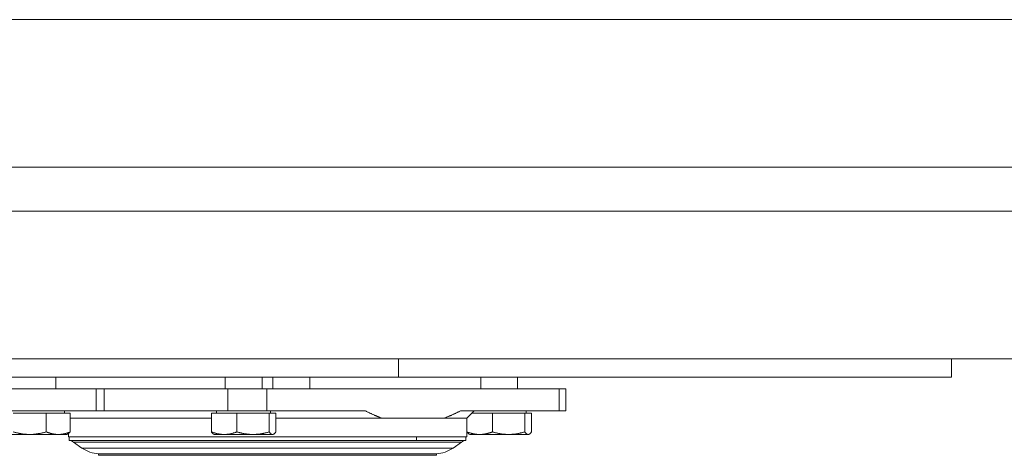
# Model space of a CAD drawing. Units: millimetres. Extents: x 2472 to 64601, y -2261 to 17604.
# Drawn here: x 53167 to 53434, y 11763 to 11881 of the extents above; entities that cross this region are included whole.
import ezdxf

# ---------------------------------------------------------------- set-up
doc = ezdxf.new("R2010")
doc.units = ezdxf.units.MM

# ---------------------------------------------------------------- blocks, each defined once
blk = doc.blocks.new('A$C3CA104E8')
at = {"color": 0, "linetype": 'Continuous', "lineweight": 0, "extrusion": (0, 1, -2.22045e-16)}
for p, q in [((-1343.1, 6881.04), (-4743.1, 6881.04)), ((-4743.1, 6841.04), (-1343.1, 6841.04)), ((-1343.1, 6841.04), (-4743.1, 6841.04)), ((-1343.1, 6829.04), (-4743.1, 6829.04)), ((-1343.1, 6829.04), (-4743.1, 6829.04)), ((-1343.1, 6789.04), (-4743.1, 6789.04)), ((-4698.1, 6789.04), (-4393.1, 6789.04)), ((-4393.1, 6784.04), (-4393.1, 6789.04)), ((-4243.1, 6784.04), (-4243.1, 6789.04)), ((-4393.1, 6784.04), (-4698.1, 6784.04)), ((-4485.95, 6780.9), (-4485.95, 6784.04)), ((-4440.04, 6780.9), (-4440.04, 6784.04)), ((-4430.04, 6780.9), (-4430.04, 6784.04)), ((-4427.1, 6780.9), (-4427.1, 6784.04)), ((-4417.1, 6780.9), (-4417.1, 6784.04)), ((-4243.1, 6784.04), (-4393.1, 6784.04)), ((-4370.75, 6780.9), (-4370.75, 6784.04)), ((-4360.75, 6780.9), (-4360.75, 6784.04)), ((-4538.68, 6780.9), (-4475.04, 6780.9)), ((-4538.68, 6780.9), (-4475.04, 6780.9)), ((-4475.04, 6780.9), (-4475.04, 6774.9)), ((-4472.85, 6780.9), (-4475.04, 6780.9)), ((-4475.04, 6780.9), (-4475.04, 6774.9)), ((-4472.85, 6780.9), (-4475.04, 6780.9)), ((-4472.85, 6780.9), (-4439.31, 6780.9)), ((-4472.85, 6780.9), (-4472.85, 6774.9)), ((-4472.85, 6780.9), (-4439.31, 6780.9)), ((-4439.31, 6780.9), (-4439.31, 6774.9)), ((-4428.72, 6780.9), (-4439.31, 6780.9)), ((-4439.31, 6780.9), (-4439.31, 6774.9)), ((-4428.72, 6780.9), (-4439.31, 6780.9)), ((-4428.72, 6780.9), (-4428.72, 6774.9)), ((-4428.72, 6780.9), (-4349.53, 6780.9)), ((-4428.72, 6780.9), (-4428.72, 6774.9)), ((-4428.72, 6780.9), (-4349.53, 6780.9)), ((-4349.53, 6780.9), (-4349.53, 6774.9)), ((-4347.67, 6780.9), (-4349.53, 6780.9)), ((-4349.53, 6780.9), (-4349.53, 6774.9)), ((-4347.67, 6780.9), (-4349.53, 6780.9)), ((-4347.67, 6780.9), (-4347.67, 6774.9)), ((-4475.04, 6774.9), (-4538.68, 6774.9)), ((-4475.04, 6774.9), (-4538.68, 6774.9)), ((-4497.49, 6774.3), (-4488.56, 6774.3)), ((-4488.56, 6774.3), (-4488.56, 6769.21)), ((-4488.56, 6774.3), (-4482.03, 6774.3)), ((-4483.64, 6774.3), (-4483.64, 6774.9)), ((-4482.03, 6774.3), (-4482.03, 6769.21)), ((-4443.79, 6772.9), (-4482.03, 6772.9)), ((-4443.79, 6772.9), (-4482.03, 6772.9)), ((-4475.04, 6774.9), (-4472.85, 6774.9)), ((-4475.04, 6774.9), (-4472.85, 6774.9)), ((-4439.31, 6774.9), (-4472.85, 6774.9)), ((-4439.31, 6774.9), (-4472.85, 6774.9)), ((-4443.79, 6774.3), (-4436.85, 6774.3)), ((-4443.79, 6774.3), (-4443.79, 6769.21)), ((-4442.36, 6774.3), (-4442.36, 6774.9)), ((-4439.31, 6774.9), (-4428.72, 6774.9)), ((-4439.31, 6774.9), (-4428.72, 6774.9)), ((-4436.85, 6774.3), (-4436.85, 6769.21)), ((-4436.85, 6774.3), (-4428.1, 6774.3)), ((-4401.99, 6774.9), (-4428.72, 6774.9)), ((-4401.99, 6774.9), (-4428.72, 6774.9)), ((-4428.1, 6774.3), (-4428.1, 6769.21)), ((-4428.1, 6774.3), (-4426.29, 6774.3)), ((-4427.73, 6774.3), (-4427.73, 6774.9)), ((-4426.29, 6774.3), (-4426.29, 6769.21)), ((-4397.47, 6772.9), (-4426.29, 6772.9)), ((-4397.47, 6772.9), (-4426.29, 6772.9)), ((-4380.79, 6772.9), (-4397.47, 6772.9)), ((-4380.79, 6772.9), (-4397.47, 6772.9)), ((-4374.57, 6772.9), (-4380.79, 6772.9)), ((-4374.57, 6772.9), (-4380.79, 6772.9)), ((-4349.53, 6774.9), (-4376.27, 6774.9)), ((-4349.53, 6774.9), (-4376.27, 6774.9)), ((-4374.57, 6772.9), (-4372.57, 6774.9)), ((-4374.57, 6772.9), (-4374.57, 6767.9)), ((-4374.5, 6772.97), (-4374.5, 6769.21)), ((-4373.17, 6774.3), (-4367.56, 6774.3)), ((-4373.07, 6774.3), (-4373.07, 6774.4)), ((-4367.56, 6774.3), (-4367.56, 6769.21)), ((-4367.56, 6774.3), (-4358.81, 6774.3)), ((-4358.81, 6774.3), (-4358.81, 6769.21)), ((-4358.81, 6774.3), (-4357, 6774.3)), ((-4358.44, 6774.3), (-4358.44, 6774.9)), ((-4357, 6774.3), (-4357, 6769.21)), ((-4349.53, 6774.9), (-4347.67, 6774.9)), ((-4349.53, 6774.9), (-4347.67, 6774.9)), ((-4498.68, 6768.5), (-4493.03, 6768.5)), ((-4493.03, 6768.5), (-4485.3, 6768.5)), ((-4485.3, 6768.5), (-4482.95, 6768.5)), ((-4482.95, 6768.5), (-4482.67, 6768.66)), ((-4482.57, 6768.72), (-4482.57, 6767.9)), ((-4482.57, 6767.9), (-4374.57, 6767.9)), ((-4482.57, 6767.9), (-4374.57, 6767.9)), ((-4482.32, 6766.9), (-4482.32, 6767.9)), ((-4443.04, 6768.5), (-4443.2, 6768.59)), ((-4443.04, 6768.5), (-4440.32, 6768.5)), ((-4440.32, 6768.5), (-4432.48, 6768.5)), ((-4432.48, 6768.5), (-4427.2, 6768.5)), ((-4427.2, 6768.5), (-4427.04, 6768.5)), ((-4427.04, 6768.5), (-4426.89, 6768.59)), ((-4388.19, 6766.9), (-4388.19, 6767.9)), ((-4388.19, 6766.9), (-4388.19, 6767.9)), ((-4374.82, 6766.9), (-4374.82, 6767.9)), ((-4373.75, 6768.5), (-4373.91, 6768.59)), ((-4373.75, 6768.5), (-4371.03, 6768.5)), ((-4371.03, 6768.5), (-4363.19, 6768.5)), ((-4363.19, 6768.5), (-4357.91, 6768.5)), ((-4357.91, 6768.5), (-4357.75, 6768.5)), ((-4357.75, 6768.5), (-4357.6, 6768.59)), ((-4481.18, 6766.37), (-4375.96, 6766.37)), ((-4481.18, 6766.37), (-4375.96, 6766.37)), ((-4478.89, 6764.82), (-4481.18, 6766.37)), ((-4478.89, 6764.82), (-4378.26, 6764.82)), ((-4478.89, 6764.82), (-4378.26, 6764.82)), ((-4378.26, 6764.82), (-4375.96, 6766.37)), ((-4474.36, 6763.23), (-4458.79, 6763.23)), ((-4474.36, 6763.23), (-4458.79, 6763.23)), ((-4474.36, 6763.23), (-4474.36, 6762.84)), ((-4474.36, 6762.84), (-4458.79, 6762.84)), ((-4474.36, 6762.84), (-4458.79, 6762.84)), ((-4458.79, 6763.23), (-4382.79, 6763.23)), ((-4458.79, 6763.23), (-4382.79, 6763.23)), ((-4458.79, 6762.84), (-4382.79, 6762.84)), ((-4458.79, 6762.84), (-4382.79, 6762.84)), ((-4382.79, 6763.23), (-4382.79, 6762.84))]:
    blk.add_line(p, q, dxfattribs=at)
at = {"color": 0, "linetype": 'Continuous', "lineweight": 0, "extrusion": (0, -2.22045e-16, -1)}
for centre, radius, start, end in [((4482.32, 6765.4), 1.5, 90, 139.4777), ((4473.57, 6772.7), 9.5, 274.7351, 304.0143), ((4383.57, 6772.7), 9.5, 235.9857, 265.2649), ((4374.82, 6765.4), 1.5, 40.5223, 90)]:
    blk.add_arc(centre, radius, start, end, dxfattribs=at)
at = {"color": 0, "linetype": 'Continuous', "lineweight": 0}
for points, weights in [([(-4397.47, 6772.9), (-4399.69, 6773.68), (-4401.99, 6774.9)], [1, 1.00194343704, 1]), ([(-4397.47, 6772.9), (-4399.69, 6773.68), (-4401.99, 6774.9)], [1, 1.00194343704, 1]), ([(-4376.27, 6774.9), (-4378.57, 6773.68), (-4380.79, 6772.9)], [1, 1.00194343704, 1]), ([(-4376.27, 6774.9), (-4378.57, 6773.68), (-4380.79, 6772.9)], [1, 1.00194343704, 1]), ([(-4497.49, 6769.21), (-4495.1, 6768.5), (-4493.03, 6768.5)], [1, 1.0379548493, 1]), ([(-4493.03, 6768.5), (-4490.95, 6768.5), (-4488.56, 6769.21)], [1, 1.0379548493, 1]), ([(-4488.56, 6769.21), (-4486.81, 6768.5), (-4485.3, 6768.5)], [1, 1.0379548493, 1]), ([(-4485.3, 6768.5), (-4483.78, 6768.5), (-4482.03, 6769.21)], [1, 1.0379548493, 1]), ([(-4482.03, 6769.21), (-4482.37, 6768.83), (-4482.67, 6768.66)], [1, 1.01965956375, 1.01895290532]), ([(-4443.79, 6769.21), (-4441.93, 6768.5), (-4440.32, 6768.5)], [1, 1.0379548493, 1]), ([(-4443.2, 6768.59), (-4443.48, 6768.75), (-4443.79, 6769.21)], [1.01749704843, 1.02427777635, 1]), ([(-4440.32, 6768.5), (-4438.71, 6768.5), (-4436.85, 6769.21)], [1, 1.0379548493, 1]), ([(-4436.85, 6769.21), (-4434.51, 6768.5), (-4432.48, 6768.5)], [1, 1.0379548493, 1]), ([(-4432.48, 6768.5), (-4430.45, 6768.5), (-4428.1, 6769.21)], [1, 1.0379548493, 1]), ([(-4428.1, 6769.21), (-4427.62, 6768.5), (-4427.2, 6768.5)], [1, 1.0379548493, 1]), ([(-4427.2, 6768.5), (-4426.78, 6768.5), (-4426.29, 6769.21)], [1, 1.0379548493, 1]), ([(-4374.5, 6769.21), (-4372.64, 6768.5), (-4371.03, 6768.5)], [1, 1.0379548493, 1]), ([(-4373.91, 6768.59), (-4374.19, 6768.75), (-4374.5, 6769.21)], [1.01749704843, 1.02427777635, 1]), ([(-4371.03, 6768.5), (-4369.42, 6768.5), (-4367.56, 6769.21)], [1, 1.0379548493, 1]), ([(-4367.56, 6769.21), (-4365.22, 6768.5), (-4363.19, 6768.5)], [1, 1.0379548493, 1]), ([(-4363.19, 6768.5), (-4361.16, 6768.5), (-4358.81, 6769.21)], [1, 1.0379548493, 1]), ([(-4358.81, 6769.21), (-4358.33, 6768.5), (-4357.91, 6768.5)], [1, 1.0379548493, 1]), ([(-4357.91, 6768.5), (-4357.49, 6768.5), (-4357, 6769.21)], [1, 1.0379548493, 1])]:
    blk.add_rational_spline(points, weights, degree=2, dxfattribs=at)
for points, knots in [([(-4482.32, 6766.9), (-4482.32, 6766.9), (-4482.29, 6766.9), (-4481.98, 6766.9), (-4481.37, 6766.9), (-4480.39, 6766.9), (-4480.38, 6766.9), (-4479.4, 6766.9), (-4478.1, 6766.9), (-4476.45, 6766.9), (-4476.43, 6766.9), (-4474.84, 6766.9), (-4472.99, 6766.9), (-4470.83, 6766.9), (-4470.82, 6766.9), (-4468.77, 6766.9), (-4466.51, 6766.9), (-4461.59, 6766.9), (-4458.97, 6766.9), (-4456.15, 6766.9), (-4456.13, 6766.9), (-4453.13, 6766.9), (-4450.02, 6766.9), (-4446.74, 6766.9), (-4446.71, 6766.9), (-4443.32, 6766.9), (-4439.87, 6766.9), (-4436.28, 6766.9), (-4436.22, 6766.9), (-4432.49, 6766.9), (-4428.8, 6766.9), (-4421.45, 6766.9), (-4417.87, 6766.9), (-4414.29, 6766.9), (-4414.24, 6766.9), (-4410.71, 6766.9), (-4407.37, 6766.9), (-4404.13, 6766.9), (-4404.11, 6766.9), (-4401, 6766.9), (-4398.1, 6766.9), (-4395.36, 6766.9), (-4395.34, 6766.9), (-4392.74, 6766.9), (-4390.36, 6766.9), (-4388.19, 6766.9)], [0.2304219, 0.2304219, 0.2304219, 0.2304219, 0.25, 0.25, 0.3115234, 0.3115234, 0.3125, 0.3125, 0.3745117, 0.3745117, 0.375, 0.375, 0.4370117, 0.4370117, 0.4375, 0.4375, 0.5, 0.5, 0.5620117, 0.5620117, 0.5625, 0.5625, 0.6245117, 0.6245117, 0.625, 0.625, 0.6865234, 0.6865234, 0.6875, 0.6875, 0.75, 0.75, 0.8115234, 0.8115234, 0.8125, 0.8125, 0.8745117, 0.8745117, 0.875, 0.875, 0.9370117, 0.9370117, 0.9375, 0.9375, 1, 1, 1, 1]), ([(-4482.32, 6766.9), (-4482.32, 6766.9), (-4482.29, 6766.9), (-4481.98, 6766.9), (-4481.37, 6766.9), (-4480.39, 6766.9), (-4480.38, 6766.9), (-4479.4, 6766.9), (-4478.1, 6766.9), (-4476.45, 6766.9), (-4476.43, 6766.9), (-4474.84, 6766.9), (-4472.99, 6766.9), (-4470.83, 6766.9), (-4470.82, 6766.9), (-4468.77, 6766.9), (-4466.51, 6766.9), (-4461.59, 6766.9), (-4458.97, 6766.9), (-4456.15, 6766.9), (-4456.13, 6766.9), (-4453.13, 6766.9), (-4450.02, 6766.9), (-4446.74, 6766.9), (-4446.71, 6766.9), (-4443.32, 6766.9), (-4439.87, 6766.9), (-4436.28, 6766.9), (-4436.22, 6766.9), (-4432.49, 6766.9), (-4428.8, 6766.9), (-4421.45, 6766.9), (-4417.87, 6766.9), (-4414.29, 6766.9), (-4414.24, 6766.9), (-4410.71, 6766.9), (-4407.37, 6766.9), (-4404.13, 6766.9), (-4404.11, 6766.9), (-4401, 6766.9), (-4398.1, 6766.9), (-4395.36, 6766.9), (-4395.34, 6766.9), (-4392.74, 6766.9), (-4390.36, 6766.9), (-4388.19, 6766.9)], [0.2304219, 0.2304219, 0.2304219, 0.2304219, 0.25, 0.25, 0.3115234, 0.3115234, 0.3125, 0.3125, 0.3745117, 0.3745117, 0.375, 0.375, 0.4370117, 0.4370117, 0.4375, 0.4375, 0.5, 0.5, 0.5620117, 0.5620117, 0.5625, 0.5625, 0.6245117, 0.6245117, 0.625, 0.625, 0.6865234, 0.6865234, 0.6875, 0.6875, 0.75, 0.75, 0.8115234, 0.8115234, 0.8125, 0.8125, 0.8745117, 0.8745117, 0.875, 0.875, 0.9370117, 0.9370117, 0.9375, 0.9375, 1, 1, 1, 1]), ([(-4388.19, 6766.9), (-4386.04, 6766.9), (-4384.12, 6766.9), (-4382.44, 6766.9), (-4382.42, 6766.9), (-4380.64, 6766.9), (-4379.17, 6766.9), (-4377.99, 6766.9), (-4377.98, 6766.9), (-4376.76, 6766.9), (-4375.9, 6766.9), (-4375.38, 6766.9), (-4375.37, 6766.9), (-4375, 6766.9), (-4374.82, 6766.9), (-4374.82, 6766.9)], [0, 0, 0, 0, 0.0620117, 0.0620117, 0.0625, 0.0625, 0.1245117, 0.1245117, 0.125, 0.125, 0.1865234, 0.1865234, 0.1875, 0.1875, 0.2303697, 0.2303697, 0.2303697, 0.2303697]), ([(-4388.19, 6766.9), (-4386.04, 6766.9), (-4384.12, 6766.9), (-4382.44, 6766.9), (-4382.42, 6766.9), (-4380.64, 6766.9), (-4379.17, 6766.9), (-4377.99, 6766.9), (-4377.98, 6766.9), (-4376.76, 6766.9), (-4375.9, 6766.9), (-4375.38, 6766.9), (-4375.37, 6766.9), (-4375, 6766.9), (-4374.82, 6766.9), (-4374.82, 6766.9)], [0, 0, 0, 0, 0.0620117, 0.0620117, 0.0625, 0.0625, 0.1245117, 0.1245117, 0.125, 0.125, 0.1865234, 0.1865234, 0.1875, 0.1875, 0.2303697, 0.2303697, 0.2303697, 0.2303697])]:
    blk.add_open_spline(points, degree=3, knots=knots, dxfattribs=at)

msp = doc.modelspace()

# ---------------------------------------------------------------- block references
msp.add_blockref('A$C3CA104E8', (57662.83, 4999.99))

doc.saveas('drawing.dxf')
